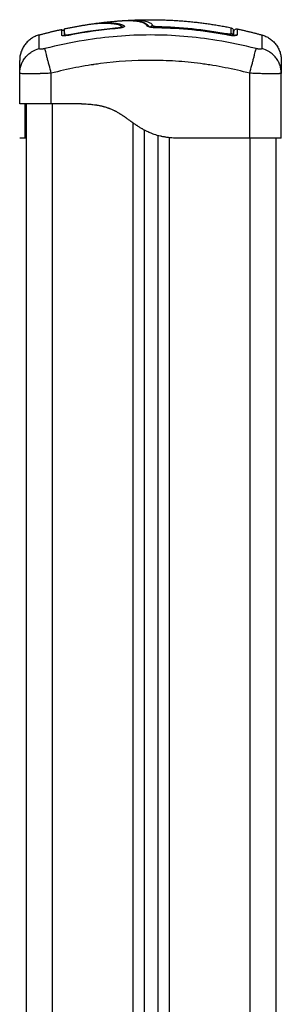
# Model space of a CAD drawing. Units: millimetres. Extents: x 107.75 to 114.6, y 1472.12 to 1479.92.
# Drawn here: x 110.51 to 110.61, y 1477.51 to 1477.88 of the extents above; entities that cross this region are included whole.
import ezdxf

# ---------------------------------------------------------------- set-up
doc = ezdxf.new("R2010")
doc.units = ezdxf.units.MM

# ---------------------------------------------------------------- blocks, each defined once
blk = doc.blocks.new('A043_front')
for points, degree in [([(110.52473, 1477.87956), (110.53011, 1477.8807), (110.53548, 1477.88147)], 2), ([(110.53603, 1477.88154), (110.53619, 1477.88156), (110.53636, 1477.88159), (110.53653, 1477.88161)], 3), ([(110.53653, 1477.88161), (110.54144, 1477.88228), (110.54634, 1477.88263)], 2), ([(110.54634, 1477.88263), (110.54634, 1477.88263), (110.54634, 1477.88263), (110.54635, 1477.88263)], 3), ([(110.5151, 1477.87722), (110.51943, 1477.87841), (110.52375, 1477.87935)], 2), ([(110.52375, 1477.87713), (110.52375, 1477.87861), (110.52375, 1477.87935), (110.52375, 1477.87935)], 3), ([(110.52376, 1477.87711), (110.52375, 1477.87711), (110.52375, 1477.87712), (110.52375, 1477.87713)], 3), ([(110.52376, 1477.8771), (110.52376, 1477.8771), (110.52376, 1477.87711), (110.52376, 1477.87711)], 3), ([(110.52473, 1477.87808), (110.52473, 1477.8778), (110.52473, 1477.87748), (110.52473, 1477.87713)], 3), ([(110.52473, 1477.87732), (110.52473, 1477.87732), (110.52473, 1477.87733), (110.52473, 1477.87733)], 3), ([(110.52474, 1477.87723), (110.52474, 1477.87726), (110.52474, 1477.87729), (110.52473, 1477.87732)], 3), ([(110.52474, 1477.8773), (110.52474, 1477.87727), (110.52474, 1477.87725), (110.52474, 1477.87723)], 3), ([(110.54409, 1477.87978), (110.53843, 1477.87929), (110.5328, 1477.87849), (110.52723, 1477.8774)], 3), ([(110.54411, 1477.87959), (110.53849, 1477.87911), (110.53288, 1477.87832), (110.52726, 1477.87722)], 3), ([(110.53274, 1477.87828), (110.53274, 1477.87831), (110.53274, 1477.87835), (110.53274, 1477.87838)], 3), ([(110.53274, 1477.87819), (110.53274, 1477.87822), (110.53274, 1477.87825), (110.53274, 1477.87828)], 3), ([(110.55697, 1477.88037), (110.55692, 1477.88043), (110.55686, 1477.88048), (110.5568, 1477.88053)], 3), ([(110.58642, 1477.87733), (110.57765, 1477.87897), (110.56888, 1477.87987), (110.5601, 1477.88001)], 3), ([(110.58813, 1477.87774), (110.58814, 1477.87924), (110.58814, 1477.88), (110.58814, 1477.88)], 3), ([(110.58894, 1477.87902), (110.58894, 1477.87902), (110.58894, 1477.87835), (110.58894, 1477.87704)], 3), ([(110.59045, 1477.87952), (110.59517, 1477.87852), (110.59989, 1477.87722)], 2), ([(110.59045, 1477.87952), (110.59045, 1477.87952), (110.59045, 1477.87952), (110.59045, 1477.87952)], 3), ([(110.50774, 1477.86267), (110.50774, 1477.86267), (110.50774, 1477.86267), (110.50774, 1477.86267)], 3), ([(110.50774, 1477.85103), (110.50774, 1477.85685), (110.50774, 1477.86267)], 2), ([(110.51974, 1477.85103), (110.51974, 1477.85685), (110.51974, 1477.86267)], 2), ([(110.59524, 1477.83803), (110.59524, 1477.85035), (110.59524, 1477.86267)], 2), ([(110.60724, 1477.86271), (110.60724, 1477.8627), (110.60724, 1477.86268), (110.60724, 1477.86267)], 3), ([(110.60724, 1477.83803), (110.60724, 1477.85035), (110.60724, 1477.86267)], 2), ([(110.60724, 1477.86267), (110.60724, 1477.86267), (110.60724, 1477.86267), (110.60724, 1477.86267)], 3), ([(110.51024, 1477.85103), (110.51024, 1477.30803), (110.51024, 1476.76503)], 2), ([(110.53124, 1477.85103), (110.52549, 1477.85103), (110.51974, 1477.85103)], 2), ([(110.52024, 1477.12274), (110.52024, 1477.48689), (110.52024, 1477.85103)], 2), ([(110.55074, 1477.84388), (110.55074, 1477.48331), (110.55074, 1477.12274)], 2), ([(110.55524, 1476.76503), (110.55524, 1477.30303), (110.55524, 1477.84103)], 2), ([(110.50974, 1477.83803), (110.50874, 1477.83803), (110.50774, 1477.83803)], 2), ([(110.51024, 1477.83803), (110.50991, 1477.83803), (110.50974, 1477.83803), (110.50974, 1477.83803)], 3), ([(110.56024, 1477.83903), (110.56024, 1477.30203), (110.56024, 1476.76503)], 2), ([(110.56474, 1477.07274), (110.56474, 1477.45545), (110.56474, 1477.83817)], 2), ([(110.56824, 1477.83803), (110.56724, 1477.83803), (110.56624, 1477.83803)], 2), ([(110.59524, 1477.83803), (110.58174, 1477.83803), (110.56824, 1477.83803)], 2), ([(110.59524, 1477.83803), (110.59524, 1477.45539), (110.59524, 1477.07274)], 2), ([(110.60524, 1476.76503), (110.60524, 1477.30153), (110.60524, 1477.83803)], 2)]:
    blk.add_open_spline(points, degree=degree)
for points, degree, knots in [([(110.53548, 1477.88147), (110.5357, 1477.8815), (110.53593, 1477.88153), (110.53666, 1477.8816), (110.53719, 1477.88164), (110.53832, 1477.8817), (110.53892, 1477.88172), (110.54017, 1477.88173), (110.54081, 1477.88171), (110.54208, 1477.88166), (110.54271, 1477.88161), (110.54389, 1477.88148), (110.54444, 1477.88139), (110.54539, 1477.88116), (110.54579, 1477.88102), (110.54624, 1477.88077), (110.54637, 1477.88068), (110.54649, 1477.88057), (110.54652, 1477.88054), (110.54655, 1477.88051), (110.54655, 1477.8805), (110.54656, 1477.88049), (110.54657, 1477.88048), (110.54658, 1477.88047), (110.54658, 1477.88047), (110.54659, 1477.88046), (110.54659, 1477.88045), (110.5466, 1477.88044), (110.5466, 1477.88043), (110.5466, 1477.88043)], 3, [-33.267354, -33.267354, -33.267354, -33.267354, -31.286552, -31.286552, -27.375733, -27.375733, -23.464914, -23.464914, -19.554095, -19.554095, -15.643276, -15.643276, -11.732457, -11.732457, -7.821638, -7.821638, -5.866228, -5.866228, -5.377376, -5.377376, -5.255163, -5.255163, -5.13295, -5.13295, -5.010737, -5.010737, -4.888524, -4.888524, -4.754172, -4.754172, -4.754172, -4.754172]), ([(110.53653, 1477.88161), (110.53656, 1477.88162), (110.53658, 1477.88162), (110.53672, 1477.88164), (110.53689, 1477.88166), (110.5371, 1477.88168), (110.5372, 1477.88169), (110.53725, 1477.8817), (110.53728, 1477.8817), (110.5373, 1477.8817), (110.53755, 1477.88172), (110.5378, 1477.88175), (110.53821, 1477.88177), (110.53842, 1477.88179), (110.53867, 1477.8818), (110.5388, 1477.88181), (110.53887, 1477.88181), (110.5389, 1477.88181), (110.53891, 1477.88181), (110.53892, 1477.88181), (110.53893, 1477.88181), (110.53919, 1477.88182), (110.53947, 1477.88183), (110.53993, 1477.88184), (110.54016, 1477.88185), (110.54046, 1477.88185), (110.54061, 1477.88185), (110.54069, 1477.88185), (110.54073, 1477.88185), (110.54075, 1477.88185), (110.54076, 1477.88185), (110.54076, 1477.88185), (110.54077, 1477.88185), (110.54089, 1477.88185), (110.54104, 1477.88185), (110.54128, 1477.88184), (110.5414, 1477.88184), (110.54156, 1477.88184), (110.54165, 1477.88184), (110.54169, 1477.88183), (110.54171, 1477.88183), (110.54172, 1477.88183), (110.54172, 1477.88183), (110.54173, 1477.88183), (110.54173, 1477.88183), (110.542, 1477.88183), (110.54222, 1477.88182), (110.54246, 1477.88181), (110.54253, 1477.8818), (110.54261, 1477.8818), (110.54264, 1477.8818), (110.54267, 1477.88179), (110.54269, 1477.88179), (110.54269, 1477.88179), (110.54269, 1477.88179), (110.5427, 1477.88179), (110.5427, 1477.88179), (110.5427, 1477.88179), (110.54288, 1477.88178), (110.54305, 1477.88177), (110.54329, 1477.88175), (110.5434, 1477.88175), (110.54353, 1477.88174), (110.54359, 1477.88173), (110.54362, 1477.88173), (110.54363, 1477.88173), (110.54364, 1477.88173), (110.54364, 1477.88173), (110.54364, 1477.88173), (110.54382, 1477.88171), (110.54398, 1477.88169), (110.5442, 1477.88167), (110.54431, 1477.88166), (110.54444, 1477.88164), (110.5445, 1477.88163), (110.54453, 1477.88163), (110.54454, 1477.88163), (110.54455, 1477.88163), (110.54455, 1477.88163), (110.54487, 1477.88158), (110.54516, 1477.88154), (110.54556, 1477.88146), (110.54575, 1477.88142), (110.54595, 1477.88137), (110.54604, 1477.88134), (110.54609, 1477.88133), (110.54611, 1477.88133), (110.54612, 1477.88132), (110.54613, 1477.88132), (110.54637, 1477.88125), (110.54658, 1477.88118), (110.54685, 1477.88106), (110.54698, 1477.881), (110.54709, 1477.88094), (110.54717, 1477.8809), (110.5472, 1477.88087), (110.5473, 1477.88081), (110.54736, 1477.88076), (110.54743, 1477.8807), (110.54745, 1477.88068), (110.54748, 1477.88066), (110.54749, 1477.88065), (110.54749, 1477.88064), (110.5475, 1477.88064), (110.5475, 1477.88064), (110.5475, 1477.88064), (110.54752, 1477.88062), (110.54753, 1477.8806), (110.54755, 1477.88059), (110.54755, 1477.88058), (110.54756, 1477.88057), (110.54757, 1477.88056), (110.54757, 1477.88056), (110.54757, 1477.88056), (110.54757, 1477.88056), (110.54759, 1477.88054), (110.54759, 1477.88052), (110.5476, 1477.88049)], 3, [29.866615, 29.866615, 29.866615, 29.866615, 30.075223, 30.075223, 31.077731, 31.578984, 31.829611, 31.954925, 31.954925, 32.080238, 32.080238, 34.085253, 34.085253, 35.08776, 35.589014, 35.839641, 35.964954, 36.027611, 36.058939, 36.058939, 36.090268, 36.090268, 38.095283, 38.095283, 39.09779, 39.599044, 39.849671, 39.974984, 40.037641, 40.068969, 40.084633, 40.084633, 40.100297, 40.100297, 41.102805, 41.102805, 41.604059, 41.854685, 41.979999, 42.042656, 42.073984, 42.089648, 42.09748, 42.09748, 42.105312, 42.105312, 43.10782, 43.10782, 43.609074, 43.609074, 43.8597, 43.985014, 44.047671, 44.078999, 44.094663, 44.102495, 44.102495, 44.110327, 44.110327, 45.112835, 45.112835, 45.614088, 45.864715, 45.990029, 46.052685, 46.084014, 46.099678, 46.099678, 46.115342, 46.115342, 47.11785, 47.11785, 47.619103, 47.86973, 47.995044, 48.0577, 48.089029, 48.089029, 48.120357, 48.120357, 50.125372, 50.125372, 51.127879, 51.629133, 51.87976, 52.005073, 52.06773, 52.06773, 52.130387, 52.130387, 54.135402, 54.135402, 55.137909, 55.639163, 55.639163, 56.140416, 56.140416, 57.142924, 57.142924, 57.393551, 57.518864, 57.581521, 57.612849, 57.628513, 57.628513, 57.644178, 57.644178, 57.894804, 57.894804, 58.020118, 58.082775, 58.114103, 58.129767, 58.129767, 58.145431, 58.145431, 58.553605, 58.553605, 58.553605, 58.553605]), ([(110.54635, 1477.88263), (110.54682, 1477.88266), (110.54731, 1477.88269), (110.54779, 1477.88271), (110.54841, 1477.88272), (110.54903, 1477.88273), (110.54963, 1477.88272), (110.54993, 1477.88271), (110.55023, 1477.8827), (110.55081, 1477.88267), (110.5511, 1477.88265), (110.55138, 1477.88263), (110.55165, 1477.8826), (110.55192, 1477.88258), (110.55219, 1477.88255), (110.55245, 1477.88251), (110.55271, 1477.88247), (110.55297, 1477.88243), (110.55322, 1477.88239), (110.55346, 1477.88234), (110.55369, 1477.88229), (110.55392, 1477.88224), (110.55414, 1477.88218), (110.55435, 1477.88212), (110.55456, 1477.88205), (110.55476, 1477.88199), (110.55495, 1477.88191), (110.55515, 1477.88183), (110.55533, 1477.88175), (110.55551, 1477.88165), (110.5556, 1477.88161), (110.55568, 1477.88156), (110.55585, 1477.88145), (110.55593, 1477.8814), (110.55601, 1477.88134), (110.55608, 1477.88129), (110.55616, 1477.88123), (110.55629, 1477.88112), (110.55635, 1477.88106), (110.55641, 1477.88101), (110.55642, 1477.881), (110.55642, 1477.88099), (110.55643, 1477.88098), (110.5565, 1477.88092), (110.55656, 1477.88085), (110.55667, 1477.88071), (110.55673, 1477.88064), (110.55678, 1477.88056), (110.55683, 1477.88049), (110.55687, 1477.88041), (110.55692, 1477.88034)], 3, [0.081262, 0.081262, 0.081262, 0.081262, 3.069364, 3.069364, 3.069364, 6.837153, 6.837153, 6.837153, 8.697538, 8.697538, 10.559283, 10.559283, 10.559283, 12.402866, 12.402866, 12.402866, 14.285665, 14.285665, 14.285665, 16.169395, 16.169395, 16.169395, 18.01002, 18.01002, 18.01002, 19.854323, 19.854323, 19.854323, 21.75138, 21.75138, 21.75138, 22.704563, 22.704563, 23.659058, 23.659058, 23.659058, 24.593574, 24.593574, 25.414011, 25.414011, 25.414011, 25.529346, 25.529346, 25.529346, 26.468917, 26.468917, 27.409196, 27.409196, 27.409196, 28.324845, 28.324845, 28.324845, 28.324845]), ([(110.54635, 1477.88263), (110.54636, 1477.88263), (110.54637, 1477.88263), (110.5465, 1477.88264), (110.54668, 1477.88265), (110.54691, 1477.88267), (110.54703, 1477.88267), (110.54708, 1477.88268), (110.54711, 1477.88268), (110.54713, 1477.88268), (110.54726, 1477.88268), (110.54744, 1477.88269), (110.54765, 1477.8827), (110.54774, 1477.8827), (110.5478, 1477.8827), (110.54784, 1477.88271), (110.54799, 1477.88271), (110.54817, 1477.88271), (110.54838, 1477.88272), (110.54848, 1477.88272), (110.54854, 1477.88272), (110.54856, 1477.88272), (110.54857, 1477.88272), (110.54858, 1477.88272), (110.54888, 1477.88272), (110.54914, 1477.88272), (110.54949, 1477.88272), (110.54966, 1477.88271), (110.54984, 1477.88271), (110.54993, 1477.8827), (110.54997, 1477.8827), (110.54999, 1477.8827), (110.55, 1477.8827), (110.55001, 1477.8827), (110.55027, 1477.88269), (110.55062, 1477.88267), (110.55101, 1477.88265), (110.55119, 1477.88263), (110.55128, 1477.88263), (110.55132, 1477.88262), (110.55134, 1477.88262), (110.55135, 1477.88262), (110.55136, 1477.88262), (110.55183, 1477.88258), (110.55225, 1477.88253), (110.55283, 1477.88243), (110.55311, 1477.88238), (110.5534, 1477.88232), (110.55354, 1477.88229), (110.55361, 1477.88227), (110.55364, 1477.88226), (110.55366, 1477.88226), (110.55367, 1477.88225), (110.55402, 1477.88217), (110.55432, 1477.88207), (110.55471, 1477.88191), (110.5549, 1477.88183), (110.5551, 1477.88172), (110.55519, 1477.88167), (110.55523, 1477.88165), (110.55525, 1477.88163), (110.55527, 1477.88162), (110.55566, 1477.88137), (110.55593, 1477.88107), (110.55609, 1477.88072)], 3, [-28.711632, -28.711632, -28.711632, -28.711632, -28.630269, -28.630269, -27.87684, -27.500126, -27.311769, -27.217591, -27.217591, -27.123412, -27.123412, -26.369984, -25.99327, -25.804913, -25.804913, -25.616556, -25.616556, -24.863128, -24.486414, -24.298057, -24.203878, -24.156789, -24.156789, -24.1097, -24.1097, -22.602844, -22.602844, -21.849415, -21.472701, -21.284344, -21.190166, -21.143077, -21.143077, -21.095987, -21.095987, -19.589131, -18.835703, -18.458989, -18.270632, -18.176453, -18.129364, -18.129364, -18.082275, -18.082275, -15.068562, -15.068562, -13.561706, -12.808278, -12.431564, -12.243207, -12.149028, -12.149028, -12.05485, -12.05485, -9.041137, -9.041137, -7.534281, -6.780853, -6.404139, -6.215782, -6.215782, -6.027425, -6.027425, 0, 0, 0, 0]), ([(110.54766, 1477.8827), (110.54781, 1477.88271), (110.54796, 1477.88273), (110.54811, 1477.88274), (110.54839, 1477.88276), (110.54867, 1477.88278), (110.54896, 1477.8828)], 3, [17.282799, 17.282799, 17.282799, 17.282799, 18.259377, 18.259377, 18.259377, 20.037968, 20.037968, 20.037968, 20.037968]), ([(110.54896, 1477.8828), (110.55323, 1477.88303), (110.55749, 1477.88303), (110.57281, 1477.88303), (110.58814, 1477.88)], 2, [42.086328, 42.086328, 42.086328, 50.800269, 50.800269, 82.09152, 82.09152, 82.09152]), ([(110.54896, 1477.8828), (110.54967, 1477.88284), (110.5504, 1477.88285), (110.55208, 1477.88284), (110.55301, 1477.8828), (110.5547, 1477.88262), (110.55546, 1477.88248), (110.55671, 1477.88213), (110.55722, 1477.88191), (110.55799, 1477.88139), (110.55825, 1477.88109), (110.5584, 1477.88075)], 3, [-28.558305, -28.558305, -28.558305, -28.558305, -24.071739, -24.071739, -18.053805, -18.053805, -12.03587, -12.03587, -6.017935, -6.017935, 0, 0, 0, 0]), ([(110.5601, 1477.88001), (110.5596, 1477.88002), (110.55909, 1477.88005), (110.55816, 1477.88013), (110.55773, 1477.88018), (110.55718, 1477.88028), (110.55701, 1477.88031), (110.55671, 1477.88039), (110.55659, 1477.88042), (110.55626, 1477.88055), (110.55613, 1477.88063), (110.55609, 1477.88072)], 3, [0, 0, 0, 0, 1.522313, 1.522313, 3.044625, 3.044625, 3.805781, 3.805781, 4.566938, 4.566938, 6.08925, 6.08925, 6.08925, 6.08925]), ([(110.5584, 1477.88075), (110.55842, 1477.88071), (110.55847, 1477.88068), (110.55861, 1477.88063), (110.55866, 1477.88061), (110.55879, 1477.88058), (110.55886, 1477.88056), (110.55902, 1477.88054), (110.5591, 1477.88052), (110.55928, 1477.8805), (110.55938, 1477.88049), (110.55967, 1477.88047), (110.55989, 1477.88046), (110.5601, 1477.88045)], 3, [-2.58507, -2.58507, -2.58507, -2.58507, -1.938803, -1.938803, -1.615669, -1.615669, -1.292535, -1.292535, -0.969401, -0.969401, -0.646268, -0.646268, 0, 0, 0, 0]), ([(110.51518, 1477.87203), (110.51516, 1477.8733), (110.51512, 1477.8761), (110.5151, 1477.87722), (110.5151, 1477.87722)], 3, [0, 0, 0, 0, 15.335891, 40.710981, 40.710981, 40.710981, 40.710981]), ([(110.59767, 1477.87203), (110.59275, 1477.8733), (110.57952, 1477.8761), (110.55749, 1477.87792), (110.53547, 1477.8761), (110.52223, 1477.8733), (110.51731, 1477.87203)], 3, [0, 0, 0, 0, 15.335891, 40.710981, 66.086071, 81.421962, 81.421962, 81.421962, 81.421962]), ([(110.52375, 1477.87935), (110.52376, 1477.87935), (110.52376, 1477.87934), (110.52376, 1477.87933), (110.52376, 1477.87931), (110.52377, 1477.8793), (110.52378, 1477.87928), (110.52383, 1477.87915), (110.52392, 1477.87905), (110.52416, 1477.87895), (110.5243, 1477.87894), (110.52443, 1477.87899), (110.52444, 1477.879), (110.52446, 1477.87901), (110.52448, 1477.87902), (110.5245, 1477.87903), (110.52452, 1477.87904), (110.52453, 1477.87905), (110.52455, 1477.87907), (110.52457, 1477.87908), (110.52458, 1477.87909), (110.5246, 1477.87911), (110.52461, 1477.87913), (110.52463, 1477.87914), (110.52464, 1477.87916), (110.52466, 1477.87918), (110.52467, 1477.8792), (110.52468, 1477.87922), (110.52469, 1477.87924), (110.5247, 1477.87926), (110.52471, 1477.87928), (110.52472, 1477.8793), (110.52472, 1477.87932), (110.52473, 1477.87934), (110.52473, 1477.87935), (110.52473, 1477.87936)], 3, [37.492041, 37.492041, 37.492041, 37.492041, 37.804525, 37.804525, 37.804525, 38.804525, 38.804525, 38.804525, 39.207397, 39.207397, 39.610269, 39.610269, 39.610269, 40.610269, 40.610269, 40.610269, 41.610269, 41.610269, 41.610269, 42.610269, 42.610269, 42.610269, 43.610269, 43.610269, 43.610269, 44.610269, 44.610269, 44.610269, 45.610269, 45.610269, 45.610269, 46.610269, 46.610269, 46.610269, 47.16685, 47.16685, 47.16685, 47.16685]), ([(110.52726, 1477.87722), (110.52703, 1477.87717), (110.5268, 1477.87713), (110.52636, 1477.87706), (110.52614, 1477.87703), (110.5255, 1477.87695), (110.52512, 1477.87692), (110.52462, 1477.8769), (110.52447, 1477.87691), (110.52422, 1477.87692), (110.52411, 1477.87693), (110.52386, 1477.87699), (110.52377, 1477.87704), (110.52376, 1477.87711)], 3, [0, 0, 0, 0, 0.695836, 0.695836, 1.391673, 1.391673, 2.783345, 2.783345, 3.479181, 3.479181, 4.175018, 4.175018, 5.443141, 5.443141, 5.443141, 5.443141]), ([(110.52473, 1477.87733), (110.52473, 1477.87823), (110.52473, 1477.87884), (110.52473, 1477.87944), (110.52473, 1477.87956), (110.52473, 1477.87956)], 3, [0, 0, 0, 0, 14.857411, 14.857411, 25.235659, 25.235659, 25.235659, 25.235659]), ([(110.52473, 1477.87956), (110.52473, 1477.87955), (110.52474, 1477.87954), (110.52474, 1477.87952), (110.52474, 1477.8795), (110.52474, 1477.87948), (110.52474, 1477.87946)], 3, [13.34424, 13.34424, 13.34424, 13.34424, 14, 14, 14, 15, 15, 15, 15]), ([(110.52473, 1477.87936), (110.52473, 1477.87937), (110.52474, 1477.87938), (110.52474, 1477.87939), (110.52474, 1477.87941), (110.52474, 1477.87943), (110.52474, 1477.87946), (110.52474, 1477.87946), (110.52474, 1477.87946), (110.52474, 1477.87946)], 3, [47.166929, 47.166929, 47.166929, 47.166929, 47.610269, 47.610269, 47.610269, 48.610269, 48.610269, 48.610269, 48.615434, 48.615434, 48.615434, 48.615434]), ([(110.52723, 1477.8774), (110.5269, 1477.87733), (110.52658, 1477.87728), (110.52597, 1477.87721), (110.52569, 1477.87718), (110.52523, 1477.87717), (110.52505, 1477.87718), (110.52481, 1477.87723), (110.52474, 1477.87727), (110.52473, 1477.87732)], 3, [-3.966341, -3.966341, -3.966341, -3.966341, -2.974756, -2.974756, -1.983171, -1.983171, -0.991585, -0.991585, -0.088332, -0.088332, -0.088332, -0.088332]), ([(110.5466, 1477.88043), (110.5466, 1477.88041), (110.5466, 1477.88039), (110.54657, 1477.88035), (110.54655, 1477.88033), (110.54644, 1477.88025), (110.54632, 1477.8802), (110.54602, 1477.8801), (110.54583, 1477.88004), (110.5454, 1477.87995), (110.54515, 1477.87991), (110.54464, 1477.87983), (110.54436, 1477.8798), (110.54409, 1477.87978)], 3, [-4.754172, -4.754172, -4.754172, -4.754172, -4.399671, -4.399671, -3.910819, -3.910819, -2.933114, -2.933114, -1.955409, -1.955409, -0.977705, -0.977705, 0, 0, 0, 0]), ([(110.5476, 1477.88049), (110.5476, 1477.88049), (110.5476, 1477.88048), (110.54759, 1477.88045), (110.54758, 1477.88042), (110.5475, 1477.88033), (110.54741, 1477.88027), (110.54713, 1477.88015), (110.54695, 1477.88008), (110.54662, 1477.87999), (110.54651, 1477.87996), (110.54626, 1477.8799), (110.54613, 1477.87988), (110.54571, 1477.8798), (110.54541, 1477.87975), (110.54477, 1477.87966), (110.54444, 1477.87962), (110.54411, 1477.87959)], 3, [58.553605, 58.553605, 58.553605, 58.553605, 58.646685, 58.646685, 59.147939, 59.147939, 60.150446, 60.150446, 61.152954, 61.152954, 61.654207, 61.654207, 62.155461, 62.155461, 63.157969, 63.157969, 64.160476, 64.160476, 64.160476, 64.160476]), ([(110.5466, 1477.88043), (110.5466, 1477.88041), (110.5466, 1477.88039), (110.54661, 1477.88036), (110.54661, 1477.88035), (110.54662, 1477.88034), (110.54662, 1477.88033), (110.54662, 1477.88032), (110.54662, 1477.88031), (110.54664, 1477.88028), (110.54664, 1477.88026), (110.54665, 1477.88025), (110.54667, 1477.88023), (110.54668, 1477.88021), (110.54669, 1477.8802), (110.54669, 1477.8802), (110.54669, 1477.8802), (110.54669, 1477.8802), (110.54669, 1477.8802), (110.54669, 1477.8802), (110.54669, 1477.8802)], 3, [4.7347745, 4.7347745, 4.7347745, 4.7347745, 4.8335886, 4.8335886, 4.8773707, 4.8773707, 4.8913291, 4.8913291, 4.9432075, 4.9432075, 5.0440143, 5.0440143, 5.0440143, 5.1808872, 5.1808872, 5.1808872, 5.1933432, 5.1933432, 5.1933432, 5.2241367, 5.2241367, 5.2241367, 5.2241367]), ([(110.55676, 1477.88045), (110.55676, 1477.88045), (110.55676, 1477.88045), (110.55676, 1477.88045), (110.55676, 1477.88045), (110.55677, 1477.88044), (110.55677, 1477.88044), (110.55679, 1477.88044), (110.5568, 1477.88043), (110.55682, 1477.88042), (110.55684, 1477.88042), (110.55686, 1477.88041), (110.5569, 1477.88039), (110.55692, 1477.88039), (110.55698, 1477.88037), (110.55703, 1477.88036), (110.55715, 1477.88033), (110.55721, 1477.88031), (110.55733, 1477.88029), (110.55738, 1477.88028), (110.55746, 1477.88026), (110.55748, 1477.88026), (110.55751, 1477.88025), (110.55759, 1477.88024), (110.55768, 1477.88022), (110.55786, 1477.8802), (110.55796, 1477.88018), (110.55816, 1477.88016), (110.55826, 1477.88015), (110.55847, 1477.88012), (110.55858, 1477.88011), (110.5587, 1477.8801), (110.55892, 1477.88008), (110.55915, 1477.88007), (110.55962, 1477.88005), (110.55986, 1477.88004), (110.56011, 1477.88003)], 3, [1.035642, 1.035642, 1.035642, 1.035642, 1.055659, 1.055659, 1.170101, 1.170101, 1.285879, 1.285879, 1.508484, 1.508484, 1.508484, 1.742887, 1.742887, 1.860409, 1.860409, 2.213916, 2.213916, 2.569595, 2.569595, 2.807815, 2.807815, 2.927204, 2.927204, 2.927204, 3.289343, 3.289343, 3.652814, 3.652814, 4.017342, 4.017342, 4.382685, 4.382685, 4.382685, 5.108077, 5.108077, 5.834522, 5.834522, 5.834522, 5.834522]), ([(110.55688, 1477.88034), (110.55687, 1477.88036), (110.55686, 1477.88037), (110.55685, 1477.88038), (110.55684, 1477.88039), (110.55683, 1477.8804), (110.55681, 1477.88041), (110.5568, 1477.88042), (110.55679, 1477.88043), (110.55678, 1477.88044), (110.55677, 1477.88044), (110.55677, 1477.88045), (110.55676, 1477.88045), (110.55676, 1477.88045), (110.55676, 1477.88045)], 3, [0.3915909, 0.3915909, 0.3915909, 0.3915909, 0.482526, 0.482526, 0.482526, 0.5960882, 0.5960882, 0.7064976, 0.7064976, 0.8256208, 0.8256208, 0.9419108, 0.9419108, 1.0215259, 1.0215259, 1.0215259, 1.0215259]), ([(110.5601, 1477.88045), (110.56452, 1477.88038), (110.56894, 1477.88011), (110.57772, 1477.87922), (110.58208, 1477.87858), (110.58642, 1477.87777)], 3, [0, 0, 0, 0, 13.247019, 13.247019, 26.494037, 26.494037, 26.494037, 26.494037]), ([(110.56011, 1477.88003), (110.56452, 1477.87996), (110.56893, 1477.87969), (110.57771, 1477.8788), (110.58209, 1477.87816), (110.58643, 1477.87735)], 3, [0, 0, 0, 0, 13.249607, 13.249607, 26.496751, 26.496751, 26.496751, 26.496751]), ([(110.58642, 1477.87777), (110.58654, 1477.87775), (110.58665, 1477.87773), (110.58686, 1477.8777), (110.58697, 1477.87768), (110.58718, 1477.87766), (110.58728, 1477.87765), (110.58746, 1477.87763), (110.58755, 1477.87763), (110.58779, 1477.87763), (110.58792, 1477.87764), (110.58809, 1477.87767), (110.58813, 1477.8777), (110.58813, 1477.87774)], 3, [0, 0, 0, 0, 0.339236, 0.339236, 0.678472, 0.678472, 1.017708, 1.017708, 1.356944, 1.356944, 2.035416, 2.035416, 2.713888, 2.713888, 2.713888, 2.713888]), ([(110.59045, 1477.87727), (110.59045, 1477.87722), (110.59042, 1477.87718), (110.59032, 1477.87711), (110.59024, 1477.87708), (110.58994, 1477.87702), (110.58964, 1477.87699), (110.58908, 1477.877), (110.58887, 1477.87701), (110.58843, 1477.87705), (110.5882, 1477.87707), (110.58771, 1477.87713), (110.58746, 1477.87716), (110.58694, 1477.87724), (110.58668, 1477.87728), (110.58642, 1477.87733)], 3, [0, 0, 0, 0, 0.797243, 0.797243, 1.594485, 1.594485, 3.18897, 3.18897, 3.986213, 3.986213, 4.783455, 4.783455, 5.580698, 5.580698, 6.37794, 6.37794, 6.37794, 6.37794]), ([(110.58643, 1477.87735), (110.58667, 1477.8773), (110.58692, 1477.87726), (110.5874, 1477.87719), (110.58763, 1477.87716), (110.58786, 1477.87713), (110.58798, 1477.87712), (110.58809, 1477.8771), (110.58831, 1477.87708), (110.58841, 1477.87707), (110.58851, 1477.87707), (110.58862, 1477.87706), (110.58872, 1477.87705), (110.58892, 1477.87704), (110.58901, 1477.87704), (110.58909, 1477.87704), (110.58918, 1477.87704), (110.58926, 1477.87704), (110.5894, 1477.87704), (110.58947, 1477.87704), (110.58952, 1477.87705), (110.58955, 1477.87705), (110.58957, 1477.87705), (110.58962, 1477.87706), (110.58964, 1477.87706), (110.58967, 1477.87706), (110.58969, 1477.87707), (110.58971, 1477.87707), (110.58972, 1477.87707), (110.58972, 1477.87707), (110.58973, 1477.87708), (110.58973, 1477.87708), (110.58973, 1477.87708), (110.58973, 1477.87708), (110.58973, 1477.87708)], 3, [0, 0, 0, 0, 0.747761, 0.747761, 1.493565, 1.493565, 1.493565, 1.870819, 1.870819, 2.247042, 2.247042, 2.247042, 2.639533, 2.639533, 3.030175, 3.030175, 3.030175, 3.41885, 3.41885, 3.804789, 3.804789, 3.804789, 3.988581, 3.988581, 4.171902, 4.171902, 4.354997, 4.354997, 4.538494, 4.538494, 4.538494, 4.656913, 4.656913, 4.658345, 4.658345, 4.658345, 4.658345]), ([(110.58814, 1477.88), (110.58836, 1477.87995), (110.58857, 1477.87983), (110.58879, 1477.87956), (110.58885, 1477.87946), (110.5889, 1477.87931), (110.58891, 1477.87927), (110.58893, 1477.8792), (110.58893, 1477.87916), (110.58894, 1477.87911), (110.58894, 1477.87909), (110.58894, 1477.87906), (110.58894, 1477.87905), (110.58894, 1477.87904), (110.58894, 1477.87903), (110.58894, 1477.87903), (110.58894, 1477.87902), (110.58894, 1477.87902), (110.58894, 1477.87902), (110.58894, 1477.87902)], 3, [0.000006, 0.000006, 0.000006, 0.000006, 0.700888, 0.700888, 1.058106, 1.058106, 1.172813, 1.172813, 1.284474, 1.284474, 1.338501, 1.338501, 1.365514, 1.365514, 1.379019, 1.379019, 1.385773, 1.385773, 1.390837, 1.390837, 1.390837, 1.390837]), ([(110.58924, 1477.87854), (110.58924, 1477.87855), (110.58924, 1477.87855), (110.58924, 1477.87855), (110.58924, 1477.87856), (110.58924, 1477.87857), (110.58924, 1477.87857), (110.58924, 1477.87859), (110.58924, 1477.8786), (110.58925, 1477.87863), (110.58925, 1477.87865), (110.58926, 1477.87872), (110.58927, 1477.87877), (110.58929, 1477.87886), (110.58931, 1477.87891), (110.58939, 1477.8791), (110.58949, 1477.87922), (110.58973, 1477.87942), (110.58988, 1477.87949), (110.59017, 1477.87955), (110.59031, 1477.87955), (110.59045, 1477.87952)], 3, [0.000059, 0.000059, 0.000059, 0.000059, 0.006275, 0.006275, 0.014641, 0.014641, 0.031374, 0.031374, 0.064843, 0.064843, 0.131785, 0.131785, 0.273207, 0.273207, 0.421262, 0.421262, 0.895295, 0.895295, 1.369332, 1.369332, 1.792529, 1.792529, 1.792529, 1.792529]), ([(110.58924, 1477.87704), (110.58924, 1477.87716), (110.58924, 1477.87744), (110.58924, 1477.87774), (110.58924, 1477.87794), (110.58924, 1477.87801), (110.58924, 1477.87806), (110.58924, 1477.87809), (110.58924, 1477.8783), (110.58924, 1477.87848), (110.58924, 1477.87854), (110.58924, 1477.87854), (110.58924, 1477.87854)], 3, [4.777555, 4.777555, 4.777555, 4.777555, 7.422838, 11.134257, 12.989967, 13.917821, 13.917821, 14.845676, 14.845676, 22.268514, 25.979933, 26.395686, 26.395686, 26.395686, 26.395686]), ([(110.59045, 1477.87952), (110.59045, 1477.87952), (110.59045, 1477.87952), (110.59045, 1477.87943), (110.59045, 1477.87886), (110.59045, 1477.87794), (110.59045, 1477.87727)], 3, [36.07476, 36.07476, 36.07476, 36.07476, 37.349568, 44.819482, 52.289395, 59.759309, 59.759309, 59.759309, 59.759309]), ([(110.59989, 1477.87722), (110.59989, 1477.87722), (110.59987, 1477.8761), (110.59982, 1477.8733), (110.5998, 1477.87203)], 3, [40.710981, 40.710981, 40.710981, 40.710981, 66.086071, 81.421962, 81.421962, 81.421962, 81.421962]), ([(110.50774, 1477.86271), (110.50775, 1477.86368), (110.50791, 1477.86471), (110.50842, 1477.86621), (110.50864, 1477.86671), (110.50917, 1477.86768), (110.50947, 1477.86814), (110.51016, 1477.86901), (110.51055, 1477.86942), (110.51138, 1477.87016), (110.51182, 1477.87049), (110.51321, 1477.87136), (110.5142, 1477.87178), (110.51518, 1477.87203)], 3, [0.042171, 0.042171, 0.042171, 0.042171, 3.288716, 3.288716, 4.933073, 4.933073, 6.577431, 6.577431, 8.221789, 8.221789, 9.866147, 9.866147, 13.154862, 13.154862, 13.154862, 13.154862]), ([(110.51974, 1477.86267), (110.51949, 1477.86366), (110.51922, 1477.86469), (110.51882, 1477.86621), (110.51869, 1477.86671), (110.51844, 1477.86768), (110.51832, 1477.86814), (110.5181, 1477.86901), (110.51799, 1477.86942), (110.5178, 1477.87016), (110.51771, 1477.87049), (110.51749, 1477.87136), (110.51738, 1477.87178), (110.51731, 1477.87203)], 3, [-13.155071, -13.155071, -13.155071, -13.155071, -9.866303, -9.866303, -8.221919, -8.221919, -6.577535, -6.577535, -4.933151, -4.933151, -3.288768, -3.288768, 0, 0, 0, 0]), ([(110.59524, 1477.86267), (110.5955, 1477.86366), (110.59577, 1477.86469), (110.59616, 1477.86621), (110.59629, 1477.86671), (110.59654, 1477.86768), (110.59666, 1477.86814), (110.59689, 1477.86901), (110.59699, 1477.86942), (110.59719, 1477.87016), (110.59727, 1477.87049), (110.5975, 1477.87136), (110.59761, 1477.87178), (110.59767, 1477.87203)], 3, [0, 0, 0, 0, 3.288716, 3.288716, 4.933073, 4.933073, 6.577431, 6.577431, 8.221789, 8.221789, 9.866147, 9.866147, 13.154862, 13.154862, 13.154862, 13.154862]), ([(110.60724, 1477.86271), (110.60724, 1477.86368), (110.60708, 1477.86471), (110.60657, 1477.86621), (110.60635, 1477.86671), (110.60582, 1477.86768), (110.60551, 1477.86814), (110.60482, 1477.86901), (110.60444, 1477.86942), (110.60361, 1477.87016), (110.60317, 1477.87049), (110.60178, 1477.87136), (110.60078, 1477.87178), (110.5998, 1477.87203)], 3, [-13.108453, -13.108453, -13.108453, -13.108453, -9.866303, -9.866303, -8.221919, -8.221919, -6.577535, -6.577535, -4.933151, -4.933151, -3.288768, -3.288768, 0, 0, 0, 0]), ([(110.50774, 1477.86268), (110.50774, 1477.86348), (110.50774, 1477.86455), (110.50774, 1477.86538), (110.50774, 1477.8657), (110.50774, 1477.86576), (110.50774, 1477.86588), (110.50774, 1477.86606), (110.50774, 1477.86623), (110.50774, 1477.86675), (110.50774, 1477.86706), (110.50774, 1477.86737), (110.50774, 1477.86749), (110.50774, 1477.86755), (110.50774, 1477.86757), (110.50774, 1477.86758), (110.50774, 1477.86758)], 3, [0.016974, 0.016974, 0.016974, 0.016974, 9.545659, 14.318488, 14.318488, 15.511695, 15.511695, 16.704903, 19.091317, 19.091317, 28.636976, 28.636976, 33.409805, 35.79622, 35.79622, 38.182634, 38.182634, 38.182634, 38.182634]), ([(110.59524, 1477.86267), (110.59212, 1477.86348), (110.58745, 1477.86455), (110.58279, 1477.86538), (110.58085, 1477.8657), (110.58046, 1477.86576), (110.57967, 1477.86588), (110.57849, 1477.86606), (110.57731, 1477.86623), (110.57336, 1477.86675), (110.5702, 1477.86706), (110.56543, 1477.86737), (110.56305, 1477.86749), (110.56066, 1477.86755), (110.55908, 1477.86757), (110.55828, 1477.86758), (110.55116, 1477.86758), (110.54403, 1477.86711), (110.5368, 1477.86611), (110.5359, 1477.86597), (110.5357, 1477.86594), (110.53561, 1477.86593), (110.53532, 1477.86589), (110.53473, 1477.8658), (110.5326, 1477.86546), (110.52754, 1477.86455), (110.52287, 1477.86348), (110.51974, 1477.86267)], 3, [0, 0, 0, 0, 9.545659, 14.318488, 14.318488, 15.511695, 15.511695, 16.704903, 19.091317, 19.091317, 28.636976, 28.636976, 33.409805, 35.79622, 35.79622, 38.182634, 38.182634, 57.273951, 59.660366, 59.958668, 59.958668, 60.25697, 60.25697, 60.853573, 62.046781, 66.81961, 76.365269, 76.365269, 76.365269, 76.365269]), ([(110.60724, 1477.86758), (110.60724, 1477.86758), (110.60724, 1477.86711), (110.60724, 1477.86611), (110.60724, 1477.86597), (110.60724, 1477.86594), (110.60724, 1477.86593), (110.60724, 1477.86589), (110.60724, 1477.8658), (110.60724, 1477.86546), (110.60724, 1477.86455), (110.60724, 1477.86349), (110.60724, 1477.86268)], 3, [38.182634, 38.182634, 38.182634, 38.182634, 57.273951, 59.660366, 59.958668, 59.958668, 60.25697, 60.25697, 60.853573, 62.046781, 66.81961, 76.329684, 76.329684, 76.329684, 76.329684]), ([(110.50774, 1477.86271), (110.50774, 1477.8627), (110.50774, 1477.86269), (110.50774, 1477.86269), (110.50774, 1477.86268), (110.50774, 1477.86267)], 3, [0.00017697, 0.00017697, 0.00017697, 0.00017697, 0.01927203, 0.01927203, 0.03854404, 0.03854404, 0.03854404, 0.03854404]), ([(110.51974, 1477.86267), (110.51893, 1477.86264), (110.51814, 1477.86261), (110.51699, 1477.86257), (110.51662, 1477.86255), (110.51607, 1477.86254), (110.51589, 1477.86253), (110.51563, 1477.86252), (110.51549, 1477.86252), (110.51534, 1477.86252), (110.51528, 1477.86252), (110.51523, 1477.86251), (110.51521, 1477.86251), (110.5137, 1477.86248), (110.51236, 1477.86246), (110.5107, 1477.86246), (110.5102, 1477.86246), (110.50954, 1477.86248), (110.50934, 1477.86248), (110.50906, 1477.86249), (110.50892, 1477.8625), (110.50878, 1477.86251), (110.50871, 1477.86251), (110.50868, 1477.86251), (110.50866, 1477.86251), (110.50865, 1477.86251), (110.50836, 1477.86253), (110.50813, 1477.86255), (110.50783, 1477.86261), (110.50774, 1477.86264), (110.50774, 1477.86267)], 3, [-18.903298, -18.903298, -18.903298, -18.903298, -16.540386, -16.540386, -15.35893, -15.35893, -14.768202, -14.768202, -14.472838, -14.325156, -14.251315, -14.251315, -14.177474, -14.177474, -9.451649, -9.451649, -7.088737, -7.088737, -5.907281, -5.907281, -5.316553, -5.021189, -4.873507, -4.799666, -4.799666, -4.725825, -4.725825, -2.362912, -2.362912, -0.011213, -0.011213, -0.011213, -0.011213]), ([(110.60724, 1477.86267), (110.60724, 1477.86264), (110.60716, 1477.86261), (110.60693, 1477.86257), (110.60684, 1477.86255), (110.60667, 1477.86254), (110.60661, 1477.86253), (110.60651, 1477.86252), (110.60647, 1477.86252), (110.60641, 1477.86252), (110.60638, 1477.86252), (110.60636, 1477.86251), (110.60635, 1477.86251), (110.60574, 1477.86248), (110.60483, 1477.86246), (110.60318, 1477.86246), (110.60256, 1477.86246), (110.60158, 1477.86248), (110.60123, 1477.86248), (110.60071, 1477.86249), (110.60044, 1477.8625), (110.60012, 1477.86251), (110.59996, 1477.86251), (110.59989, 1477.86251), (110.59984, 1477.86251), (110.59982, 1477.86251), (110.59911, 1477.86253), (110.59837, 1477.86255), (110.59685, 1477.86261), (110.59605, 1477.86264), (110.59524, 1477.86267)], 3, [-18.890912, -18.890912, -18.890912, -18.890912, -16.540386, -16.540386, -15.35893, -15.35893, -14.768202, -14.768202, -14.472838, -14.325156, -14.251315, -14.251315, -14.177474, -14.177474, -9.451649, -9.451649, -7.088737, -7.088737, -5.907281, -5.907281, -5.316553, -5.021189, -4.873507, -4.799666, -4.799666, -4.725825, -4.725825, -2.362912, -2.362912, 0, 0, 0, 0]), ([(110.51974, 1477.85103), (110.51895, 1477.85103), (110.51817, 1477.85103), (110.51663, 1477.85103), (110.51588, 1477.85103), (110.51442, 1477.85103), (110.51373, 1477.85103), (110.51242, 1477.85103), (110.51181, 1477.85103), (110.5107, 1477.85103), (110.5102, 1477.85103), (110.50933, 1477.85103), (110.50896, 1477.85103), (110.50835, 1477.85103), (110.50813, 1477.85103), (110.50782, 1477.85103), (110.50774, 1477.85103), (110.50774, 1477.85103)], 3, [-18.879974, -18.879974, -18.879974, -18.879974, -16.519977, -16.519977, -14.15998, -14.15998, -11.799984, -11.799984, -9.439987, -9.439987, -7.07999, -7.07999, -4.719993, -4.719993, -2.359997, -2.359997, 0, 0, 0, 0]), ([(110.50774, 1477.85103), (110.50774, 1477.85103), (110.50774, 1477.851), (110.50774, 1477.85093), (110.50774, 1477.85076), (110.50774, 1477.85033), (110.50774, 1477.84935), (110.50774, 1477.84752), (110.50774, 1477.84493), (110.50774, 1477.84243), (110.50774, 1477.84048), (110.50774, 1477.83919), (110.50774, 1477.83846), (110.50774, 1477.83816), (110.50774, 1477.83806), (110.50774, 1477.83803)], 11, [-40.614737, -40.614737, -40.614737, -40.614737, -40.614737, -40.614737, -40.614737, -40.614737, -40.614737, -40.614737, -40.614737, -40.614737, -39.041931, -27.353014, -15.664097, -3.97518, 0, 0, 0, 0, 0, 0, 0, 0, 0, 0, 0, 0]), ([(110.50974, 1477.85103), (110.50974, 1477.85102), (110.50974, 1477.851), (110.50974, 1477.85098), (110.50974, 1477.85097), (110.50974, 1477.85096), (110.50974, 1477.85096), (110.50974, 1477.85096), (110.50974, 1477.85096), (110.50974, 1477.85096), (110.50974, 1477.85096), (110.50974, 1477.85094), (110.50974, 1477.8509), (110.50974, 1477.85086), (110.50974, 1477.85083), (110.50974, 1477.85082), (110.50974, 1477.85081), (110.50974, 1477.85081), (110.50974, 1477.85081), (110.50974, 1477.85081), (110.50974, 1477.85077), (110.50974, 1477.85071), (110.50974, 1477.85062), (110.50974, 1477.85057), (110.50974, 1477.85055), (110.50974, 1477.85054), (110.50974, 1477.85053), (110.50974, 1477.85053), (110.50974, 1477.85053), (110.50974, 1477.85046), (110.50974, 1477.85036), (110.50974, 1477.85022), (110.50974, 1477.85014), (110.50974, 1477.8501), (110.50974, 1477.85008), (110.50974, 1477.85007), (110.50974, 1477.85007), (110.50974, 1477.84996), (110.50974, 1477.8498), (110.50974, 1477.84959), (110.50974, 1477.84947), (110.50974, 1477.84942), (110.50974, 1477.84939), (110.50974, 1477.84937), (110.50974, 1477.84922), (110.50974, 1477.84899), (110.50974, 1477.84869), (110.50974, 1477.84854), (110.50974, 1477.84846), (110.50974, 1477.84842), (110.50974, 1477.8484), (110.50974, 1477.84838), (110.50974, 1477.8482), (110.50974, 1477.84792), (110.50974, 1477.84756), (110.50974, 1477.84737), (110.50974, 1477.84727), (110.50974, 1477.84722), (110.50974, 1477.8472), (110.50974, 1477.84718), (110.50974, 1477.84718), (110.50974, 1477.84698), (110.50974, 1477.84666), (110.50974, 1477.84623), (110.50974, 1477.84601), (110.50974, 1477.84589), (110.50974, 1477.84583), (110.50974, 1477.8458), (110.50974, 1477.84579), (110.50974, 1477.84578), (110.50974, 1477.84577), (110.50974, 1477.84567), (110.50974, 1477.84551), (110.50974, 1477.84528), (110.50974, 1477.84516), (110.50974, 1477.8451), (110.50974, 1477.84506), (110.50974, 1477.84505), (110.50974, 1477.84504), (110.50974, 1477.84504), (110.50974, 1477.84491), (110.50974, 1477.84472), (110.50974, 1477.84451), (110.50974, 1477.8444), (110.50974, 1477.84435), (110.50974, 1477.84432), (110.50974, 1477.84431), (110.50974, 1477.8443), (110.50974, 1477.84401), (110.50974, 1477.84362), (110.50974, 1477.84322), (110.50974, 1477.84303), (110.50974, 1477.84294), (110.50974, 1477.84289), (110.50974, 1477.84287), (110.50974, 1477.84286), (110.50974, 1477.84286), (110.50974, 1477.84285), (110.50974, 1477.8426), (110.50974, 1477.84225), (110.50974, 1477.84188), (110.50974, 1477.8417), (110.50974, 1477.84162), (110.50974, 1477.84158), (110.50974, 1477.84156), (110.50974, 1477.84155), (110.50974, 1477.84154), (110.50974, 1477.84132), (110.50974, 1477.84102), (110.50974, 1477.84069), (110.50974, 1477.84054), (110.50974, 1477.84047), (110.50974, 1477.84043), (110.50974, 1477.84041), (110.50974, 1477.84004), (110.50974, 1477.83957), (110.50974, 1477.83913), (110.50974, 1477.83894), (110.50974, 1477.83884), (110.50974, 1477.8388), (110.50974, 1477.83878), (110.50974, 1477.83877), (110.50974, 1477.83876), (110.50974, 1477.83839), (110.50974, 1477.83815), (110.50974, 1477.83803)], 3, [0, 0, 0, 0, 1.251686, 1.87753, 2.190451, 2.346912, 2.425142, 2.464258, 2.483815, 2.483815, 2.503373, 2.503373, 3.755059, 4.380902, 4.693824, 4.850285, 4.928515, 4.96763, 4.96763, 5.006745, 5.006745, 6.258432, 6.884275, 7.197197, 7.353657, 7.431888, 7.471003, 7.471003, 7.510118, 7.510118, 8.761804, 9.387648, 9.700569, 9.85703, 9.93526, 9.93526, 10.013491, 10.013491, 11.265177, 11.89102, 12.203942, 12.360403, 12.360403, 12.516864, 12.516864, 13.76855, 14.394393, 14.707315, 14.863775, 14.942006, 14.942006, 15.020236, 15.020236, 16.271923, 16.897766, 17.210687, 17.367148, 17.445379, 17.484494, 17.484494, 17.523609, 17.523609, 18.775295, 19.401138, 19.71406, 19.870521, 19.948751, 19.987866, 20.007424, 20.007424, 20.026982, 20.026982, 20.652825, 20.965746, 21.122207, 21.200438, 21.239553, 21.25911, 21.25911, 21.278668, 21.278668, 21.904511, 22.217433, 22.373894, 22.452124, 22.491239, 22.491239, 22.530354, 22.530354, 23.782041, 24.407884, 24.720805, 24.877266, 24.955497, 24.994612, 25.014169, 25.014169, 25.033727, 25.033727, 26.285413, 26.911257, 27.224178, 27.380639, 27.458869, 27.497985, 27.497985, 27.5371, 27.5371, 28.788786, 29.414629, 29.727551, 29.884012, 29.884012, 30.040472, 30.040472, 32.543845, 33.795532, 34.421375, 34.734296, 34.890757, 34.968987, 34.968987, 35.047218, 35.047218, 40.053963, 40.053963, 40.053963, 40.053963]), ([(110.56624, 1477.83803), (110.56536, 1477.83809), (110.56408, 1477.83823), (110.56266, 1477.83847), (110.56196, 1477.8386), (110.56162, 1477.83868), (110.56145, 1477.83872), (110.56138, 1477.83873), (110.56133, 1477.83875), (110.56131, 1477.83875), (110.56046, 1477.83895), (110.55925, 1477.8393), (110.55788, 1477.83981), (110.55721, 1477.84009), (110.55687, 1477.84024), (110.55673, 1477.8403), (110.55664, 1477.84035), (110.55659, 1477.84037), (110.55618, 1477.84056), (110.55563, 1477.84083), (110.55498, 1477.84117), (110.55466, 1477.84135), (110.5545, 1477.84144), (110.55442, 1477.84149), (110.55438, 1477.84151), (110.55436, 1477.84152), (110.55435, 1477.84153), (110.554, 1477.84173), (110.55349, 1477.84203), (110.55287, 1477.84243), (110.55255, 1477.84264), (110.55239, 1477.84274), (110.55231, 1477.8428), (110.55227, 1477.84282), (110.55225, 1477.84283), (110.55224, 1477.84284), (110.55223, 1477.84285), (110.55195, 1477.84304), (110.55149, 1477.84336), (110.55086, 1477.8438), (110.55052, 1477.84404), (110.55035, 1477.84416), (110.55026, 1477.84423), (110.55022, 1477.84426), (110.5502, 1477.84427), (110.55018, 1477.84428), (110.55018, 1477.84429), (110.55, 1477.84442), (110.54983, 1477.84454), (110.54949, 1477.84479), (110.54932, 1477.84491), (110.54897, 1477.84516), (110.54872, 1477.84534), (110.54841, 1477.84556), (110.54826, 1477.84567), (110.54819, 1477.84572), (110.54816, 1477.84574), (110.54814, 1477.84576), (110.54813, 1477.84576), (110.54773, 1477.84605), (110.54717, 1477.84643), (110.54658, 1477.84682), (110.5463, 1477.847), (110.54616, 1477.84708), (110.54609, 1477.84713), (110.54606, 1477.84715), (110.54604, 1477.84716), (110.54603, 1477.84716), (110.54566, 1477.8474), (110.54511, 1477.84772), (110.54449, 1477.84806), (110.54419, 1477.84822), (110.54403, 1477.8483), (110.54397, 1477.84833), (110.54393, 1477.84835), (110.54391, 1477.84836), (110.54351, 1477.84856), (110.54294, 1477.84883), (110.54226, 1477.8491), (110.54193, 1477.84923), (110.54178, 1477.84929), (110.54168, 1477.84932), (110.54163, 1477.84934), (110.54121, 1477.84949), (110.54063, 1477.84968), (110.53993, 1477.84988), (110.53958, 1477.84997), (110.5394, 1477.85002), (110.53933, 1477.85004), (110.53928, 1477.85005), (110.53925, 1477.85006), (110.53884, 1477.85015), (110.53825, 1477.85028), (110.53753, 1477.85041), (110.53717, 1477.85047), (110.53698, 1477.8505), (110.53689, 1477.85051), (110.53685, 1477.85052), (110.53682, 1477.85052), (110.53681, 1477.85052), (110.53641, 1477.85058), (110.5358, 1477.85066), (110.53506, 1477.85074), (110.53467, 1477.85077), (110.53448, 1477.85079), (110.53438, 1477.8508), (110.53434, 1477.8508), (110.53431, 1477.8508), (110.5343, 1477.85081), (110.5339, 1477.85084), (110.5333, 1477.85088), (110.53254, 1477.85092), (110.53215, 1477.85094), (110.53195, 1477.85095), (110.53185, 1477.85095), (110.5318, 1477.85095), (110.53178, 1477.85096), (110.53177, 1477.85096), (110.53176, 1477.85096), (110.53105, 1477.85099), (110.53021, 1477.85101), (110.52924, 1477.85103)], 3, [0, 0, 0, 0, 2.503104, 3.754656, 4.380432, 4.69332, 4.849764, 4.927986, 4.927986, 5.006208, 5.006208, 7.509312, 8.760864, 9.38664, 9.699528, 9.855972, 9.855972, 10.012416, 10.012416, 11.263968, 11.889743, 12.202631, 12.359075, 12.437297, 12.476408, 12.476408, 12.515519, 12.515519, 13.767071, 14.392847, 14.705735, 14.862179, 14.940401, 14.979512, 14.999068, 14.999068, 15.018623, 15.018623, 16.270175, 16.895951, 17.208839, 17.365283, 17.443505, 17.482616, 17.502172, 17.502172, 17.521727, 17.521727, 18.147503, 18.147503, 18.773279, 18.773279, 19.399055, 19.711943, 19.868387, 19.946609, 19.98572, 19.98572, 20.024831, 20.024831, 21.276383, 21.902159, 22.215047, 22.371491, 22.449713, 22.488824, 22.488824, 22.527935, 22.527935, 23.779487, 24.405263, 24.718151, 24.874595, 24.952817, 24.952817, 25.031039, 25.031039, 26.282591, 26.908367, 27.221255, 27.377699, 27.377699, 27.534143, 27.534143, 28.785695, 29.411471, 29.724359, 29.880803, 29.959025, 29.959025, 30.037247, 30.037247, 31.288799, 31.914575, 32.227463, 32.383907, 32.462129, 32.50124, 32.50124, 32.540351, 32.540351, 33.791903, 34.417678, 34.730566, 34.88701, 34.965232, 35.004343, 35.004343, 35.043454, 35.043454, 36.295006, 36.920782, 37.23367, 37.390114, 37.468336, 37.507447, 37.527003, 37.527003, 37.546558, 37.546558, 40.049662, 40.049662, 40.049662, 40.049662]), ([(110.56824, 1477.83803), (110.56789, 1477.83806), (110.56649, 1477.83816), (110.56406, 1477.83846), (110.56062, 1477.83919), (110.55715, 1477.84048), (110.55396, 1477.84243), (110.55118, 1477.84493), (110.54868, 1477.84752), (110.54568, 1477.84935), (110.54215, 1477.85033), (110.53837, 1477.85076), (110.53493, 1477.85093), (110.53261, 1477.851), (110.53139, 1477.85103), (110.53124, 1477.85103)], 11, [-40.614737, -40.614737, -40.614737, -40.614737, -40.614737, -40.614737, -40.614737, -40.614737, -40.614737, -40.614737, -40.614737, -40.614737, -36.639557, -24.95064, -13.261723, -1.572806, 0, 0, 0, 0, 0, 0, 0, 0, 0, 0, 0, 0]), ([(110.60373, 1477.83803), (110.60317, 1477.83803), (110.60256, 1477.83803), (110.60125, 1477.83803), (110.60056, 1477.83803), (110.59911, 1477.83803), (110.59836, 1477.83803), (110.59681, 1477.83803), (110.59603, 1477.83803), (110.59524, 1477.83803)], 3, [0, 0, 0, 0, 2.359997, 2.359997, 4.719995, 4.719995, 7.079992, 7.079992, 9.43999, 9.43999, 9.43999, 9.43999]), ([(110.60724, 1477.83803), (110.60724, 1477.83803), (110.60717, 1477.83803), (110.60686, 1477.83803), (110.60663, 1477.83803), (110.60603, 1477.83803), (110.60566, 1477.83803), (110.60478, 1477.83803), (110.60429, 1477.83803), (110.60373, 1477.83803)], 3, [0, 0, 0, 0, 2.359997, 2.359997, 4.719995, 4.719995, 7.079992, 7.079992, 9.43999, 9.43999, 9.43999, 9.43999])]:
    blk.add_open_spline(points, degree=degree, knots=knots)
for points, weights, degree, knots in [([(110.55609, 1477.88072), (110.55651, 1477.88073), (110.55681, 1477.88044), (110.55681, 1477.88043), (110.55682, 1477.88042)], [1, 0.921761101126, 1, 0.998208743618, 0.996499507804], 2, [-1.6826844, -1.6826844, -1.6826844, -0.8413422, -0.8413422, -0.8220799, -0.8220799, -0.8220799]), ([(110.5896, 1477.87705), (110.5896, 1477.87706), (110.58961, 1477.87707), (110.58998, 1477.87736), (110.59045, 1477.87727)], [0.995576428869, 0.997735427983, 1, 0.902848434852, 1], 2, [0.8681748, 0.8681748, 0.8681748, 0.8888946, 0.8888946, 1.7777893, 1.7777893, 1.7777893]), ([(110.51731, 1477.87203), (110.51704, 1477.87196), (110.51663, 1477.87187), (110.51613, 1477.87181), (110.51579, 1477.8718), (110.51552, 1477.87181), (110.51526, 1477.87188), (110.51518, 1477.87196), (110.51518, 1477.87203)], [0.999998587727, 0.999998653903, 0.999998733883, 0.999998789691, 0.999998803595, 0.999998787858, 0.999998730714, 0.999998651809, 0.999998587727], 3, [-3.406541, -3.406541, -3.406541, -3.406541, -2.56158, -2.128809, -1.689511, -1.250424, -0.818281, 0, 0, 0, 0]), ([(110.5998, 1477.87203), (110.5998, 1477.87196), (110.59972, 1477.87187), (110.59945, 1477.87181), (110.59918, 1477.8718), (110.59884, 1477.87181), (110.59834, 1477.87188), (110.59793, 1477.87196), (110.59767, 1477.87203)], [0.999998587727, 0.999998653903, 0.999998733883, 0.999998789691, 0.999998803595, 0.999998787858, 0.999998730714, 0.999998651809, 0.999998587727], 3, [-3.406541, -3.406541, -3.406541, -3.406541, -2.56158, -2.128809, -1.689511, -1.250424, -0.818281, 0, 0, 0, 0])]:
    blk.add_rational_spline(points, weights, degree=degree, knots=knots)
for points, weights in [([(110.5584, 1477.88075), (110.55782, 1477.88075), (110.55753, 1477.88025)], [1, 0.807036064582, 0.870570552718]), ([(110.5151, 1477.87722), (110.50774, 1477.87521), (110.50774, 1477.86758)], [1, 0.795083118529, 0.999996056174]), ([(110.52462, 1477.87691), (110.52474, 1477.87705), (110.52474, 1477.87723)], [0.871731117304, 0.873969209847, 1]), ([(110.52473, 1477.87733), (110.52473, 1477.87733), (110.52473, 1477.87733)], [0.999994352604, 0.999997174815, 1]), ([(110.52474, 1477.87723), (110.52474, 1477.87727), (110.52474, 1477.87731)], [1, 0.995957456314, 0.998003143826]), ([(110.52726, 1477.87722), (110.52724, 1477.87731), (110.52723, 1477.8774)], [0.953969420139, 0.960318579063, 1]), ([(110.54411, 1477.87959), (110.5441, 1477.87969), (110.54409, 1477.87978)], [0.953669939409, 0.959680543865, 1]), ([(110.5601, 1477.88003), (110.5601, 1477.88038), (110.5601, 1477.88045)], [0.885892947209, 0.868567135778, 1]), ([(110.56011, 1477.88003), (110.56011, 1477.88003), (110.5601, 1477.88001)], [1, 0.995285207017, 1]), ([(110.58635, 1477.87736), (110.58641, 1477.8777), (110.58642, 1477.87777)], [0.885107293744, 0.869264287651, 1]), ([(110.58643, 1477.87735), (110.58643, 1477.87735), (110.58642, 1477.87733)], [1, 0.995440231414, 1]), ([(110.5889, 1477.87704), (110.58874, 1477.87763), (110.58813, 1477.87774)], [0.924888981751, 0.819301561618, 1]), ([(110.59989, 1477.87722), (110.60724, 1477.87521), (110.60724, 1477.86758)], [1, 0.795083118529, 0.999996056174])]:
    blk.add_rational_spline(points, weights, degree=2)

msp = doc.modelspace()

# ---------------------------------------------------------------- block references
msp.add_blockref('A043_front', (0, 0))

doc.saveas('drawing.dxf')
